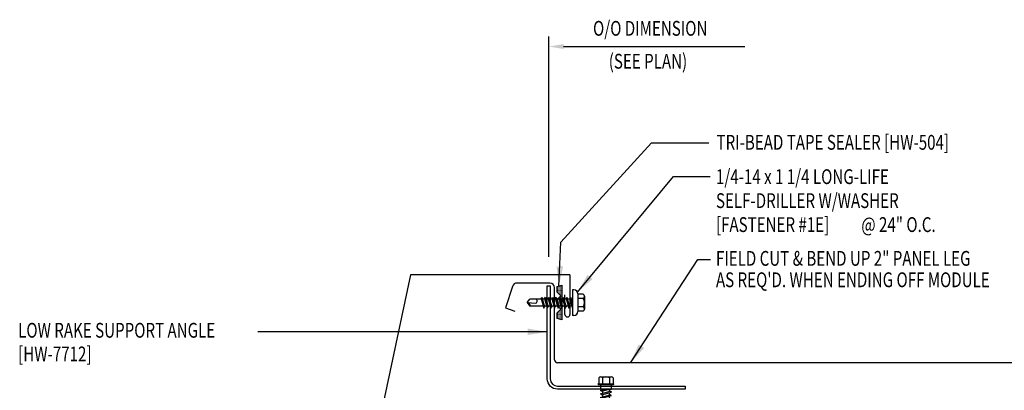
# Model space of a CAD drawing. Units: inches. Extents: x 3.6 to 42.7, y 11.3 to 37.7.
# Drawn here: x 3.8 to 28.8, y 28.3 to 37.7 of the extents above; entities that cross this region are included whole.
import ezdxf

# ---------------------------------------------------------------- set-up
doc = ezdxf.new("R2010")
doc.units = ezdxf.units.IN
doc.header["$MEASUREMENT"] = 0
for name, color, linetype in [('DIM', 2, 'Continuous'), ('FASTENER', 9, 'Continuous'), ('PANEL', 11, 'Continuous'), ('STLA', 10, 'Continuous'), ('TAPE', 8, 'Continuous'), ('TEXT', 2, 'Continuous'), ('TRIM', 6, 'Continuous')]:
    doc.layers.add(name, color=color, linetype=linetype)
doc.styles.add('TEXT1', font='ROMANS.shx', dxfattribs={"width": 0.75, "height": 0.375})
doc.dimstyles.new('DETAIL$7', dxfattribs={"dimscale": 4, "dimtxt": 0.375, "dimasz": 0.125, "dimexe": 0.0625, "dimexo": 0.125, "dimgap": 0.0625, "dimtad": 1, "dimdec": 4, "dimzin": 3, "dimdsep": 46, "dimlunit": 4, "dimtxsty": 'TEXT1', "dimblk": 'ARCHTICK', "dimcen": 0.0625, "dimclrd": 7, "dimclre": 7, "dimclrt": 2, "dimadec": 0, "dimazin": 0, "dimtfac": 0.59375, "dimtdec": 4, "dimtmove": 2, "dimatfit": 3, "dimfxl": 0, "dimfrac": 2, "dimtolj": 1, "dimtzin": 3, "dimarcsym": 0})

# ---------------------------------------------------------------- blocks, each defined once
blk = doc.blocks.new('*X2')
at = {"color": 0}
for p, q in [((-0.434, 0.135), (-0.434, 0.135)), ((-0.434, 0.123), (-0.434, 0.123)), ((-0.422, 0.141), (-0.422, 0.141)), ((-0.422, 0.129), (-0.422, 0.129)), ((-0.422, 0.117), (-0.422, 0.117)), ((-0.422, 0.105), (-0.422, 0.105)), ((-0.422, 0.094), (-0.422, 0.094)), ((-0.422, 0.082), (-0.422, 0.082)), ((-0.41, 0.135), (-0.41, 0.135)), ((-0.41, 0.123), (-0.41, 0.123)), ((-0.41, 0.111), (-0.41, 0.111)), ((-0.41, 0.1), (-0.41, 0.1)), ((-0.41, 0.088), (-0.41, 0.088)), ((-0.41, 0.076), (-0.41, 0.076)), ((-0.41, 0.064), (-0.41, 0.064)), ((-0.41, 0.053), (-0.41, 0.053)), ((-0.41, 0.041), (-0.41, 0.041)), ((-0.398, 0.141), (-0.398, 0.141)), ((-0.398, 0.129), (-0.398, 0.129)), ((-0.398, 0.117), (-0.398, 0.117)), ((-0.398, 0.105), (-0.398, 0.105)), ((-0.398, 0.094), (-0.398, 0.094)), ((-0.398, 0.082), (-0.398, 0.082)), ((-0.398, 0.07), (-0.398, 0.07)), ((-0.398, 0.059), (-0.398, 0.059)), ((-0.398, 0.047), (-0.398, 0.047)), ((-0.398, 0.035), (-0.398, 0.035)), ((-0.398, 0.023), (-0.398, 0.023)), ((-0.387, 0.135), (-0.387, 0.135)), ((-0.387, 0.123), (-0.387, 0.123)), ((-0.387, 0.111), (-0.387, 0.111)), ((-0.387, 0.1), (-0.387, 0.1)), ((-0.387, 0.088), (-0.387, 0.088)), ((-0.387, 0.076), (-0.387, 0.076)), ((-0.387, 0.064), (-0.387, 0.064)), ((-0.387, 0.053), (-0.387, 0.053)), ((-0.387, 0.041), (-0.387, 0.041)), ((-0.387, 0.029), (-0.387, 0.029)), ((-0.375, 0.141), (-0.375, 0.141)), ((-0.375, 0.129), (-0.375, 0.129)), ((-0.375, 0.117), (-0.375, 0.117)), ((-0.375, 0.105), (-0.375, 0.105)), ((-0.375, 0.094), (-0.375, 0.094)), ((-0.375, 0.082), (-0.375, 0.082)), ((-0.375, 0.07), (-0.375, 0.07)), ((-0.375, 0.059), (-0.375, 0.059)), ((-0.375, 0.047), (-0.375, 0.047)), ((-0.375, 0.035), (-0.375, 0.035)), ((-0.375, 0.023), (-0.375, 0.023)), ((-0.363, 0.135), (-0.363, 0.135)), ((-0.363, 0.123), (-0.363, 0.123)), ((-0.363, 0.111), (-0.363, 0.111)), ((-0.363, 0.1), (-0.363, 0.1)), ((-0.363, 0.088), (-0.363, 0.088)), ((-0.363, 0.076), (-0.363, 0.076)), ((-0.363, 0.064), (-0.363, 0.064)), ((-0.363, 0.053), (-0.363, 0.053)), ((-0.363, 0.041), (-0.363, 0.041)), ((-0.363, 0.029), (-0.363, 0.029)), ((-0.352, 0.141), (-0.352, 0.141)), ((-0.352, 0.129), (-0.352, 0.129)), ((-0.352, 0.117), (-0.352, 0.117)), ((-0.352, 0.105), (-0.352, 0.105)), ((-0.352, 0.094), (-0.352, 0.094)), ((-0.352, 0.082), (-0.352, 0.082)), ((-0.352, 0.07), (-0.352, 0.07)), ((-0.352, 0.059), (-0.352, 0.059)), ((-0.352, 0.047), (-0.352, 0.047)), ((-0.352, 0.035), (-0.352, 0.035)), ((-0.352, 0.023), (-0.352, 0.023)), ((-0.34, 0.135), (-0.34, 0.135)), ((-0.34, 0.123), (-0.34, 0.123)), ((-0.34, 0.111), (-0.34, 0.111)), ((-0.34, 0.1), (-0.34, 0.1)), ((-0.34, 0.088), (-0.34, 0.088)), ((-0.34, 0.076), (-0.34, 0.076)), ((-0.34, 0.064), (-0.34, 0.064)), ((-0.34, 0.053), (-0.34, 0.053)), ((-0.34, 0.041), (-0.34, 0.041)), ((-0.34, 0.029), (-0.34, 0.029)), ((-0.328, 0.141), (-0.328, 0.141)), ((-0.328, 0.129), (-0.328, 0.129)), ((-0.328, 0.117), (-0.328, 0.117)), ((-0.328, 0.105), (-0.328, 0.105)), ((-0.328, 0.094), (-0.328, 0.094)), ((-0.328, 0.082), (-0.328, 0.082)), ((-0.328, 0.07), (-0.328, 0.07)), ((-0.328, 0.059), (-0.328, 0.059)), ((-0.328, 0.047), (-0.328, 0.047)), ((-0.328, 0.035), (-0.328, 0.035)), ((-0.328, 0.023), (-0.328, 0.023)), ((-0.316, 0.135), (-0.316, 0.135)), ((-0.316, 0.123), (-0.316, 0.123)), ((-0.316, 0.111), (-0.316, 0.111)), ((-0.316, 0.1), (-0.316, 0.1)), ((-0.316, 0.088), (-0.316, 0.088)), ((-0.316, 0.076), (-0.316, 0.076)), ((-0.316, 0.064), (-0.316, 0.064)), ((-0.316, 0.053), (-0.316, 0.053)), ((-0.316, 0.041), (-0.316, 0.041)), ((-0.316, 0.029), (-0.316, 0.029)), ((-0.305, 0.141), (-0.305, 0.141)), ((-0.305, 0.129), (-0.305, 0.129)), ((-0.305, 0.117), (-0.305, 0.117)), ((-0.305, 0.105), (-0.305, 0.105)), ((-0.305, 0.094), (-0.305, 0.094)), ((-0.305, 0.082), (-0.305, 0.082)), ((-0.305, 0.07), (-0.305, 0.07)), ((-0.305, 0.059), (-0.305, 0.059)), ((-0.305, 0.047), (-0.305, 0.047)), ((-0.305, 0.035), (-0.305, 0.035)), ((-0.305, 0.023), (-0.305, 0.023)), ((-0.293, 0.135), (-0.293, 0.135)), ((-0.293, 0.123), (-0.293, 0.123)), ((-0.293, 0.111), (-0.293, 0.111)), ((-0.293, 0.1), (-0.293, 0.1)), ((-0.293, 0.088), (-0.293, 0.088)), ((-0.293, 0.076), (-0.293, 0.076)), ((-0.293, 0.064), (-0.293, 0.064)), ((-0.293, 0.053), (-0.293, 0.053)), ((-0.293, 0.041), (-0.293, 0.041)), ((-0.293, 0.029), (-0.293, 0.029)), ((-0.281, 0.141), (-0.281, 0.141)), ((-0.281, 0.129), (-0.281, 0.129)), ((-0.281, 0.117), (-0.281, 0.117)), ((-0.281, 0.105), (-0.281, 0.105)), ((-0.281, 0.094), (-0.281, 0.094)), ((-0.281, 0.082), (-0.281, 0.082)), ((-0.281, 0.07), (-0.281, 0.07)), ((-0.281, 0.059), (-0.281, 0.059)), ((-0.281, 0.047), (-0.281, 0.047)), ((-0.281, 0.035), (-0.281, 0.035)), ((-0.281, 0.023), (-0.281, 0.023)), ((-0.27, 0.135), (-0.27, 0.135)), ((-0.27, 0.123), (-0.27, 0.123)), ((-0.27, 0.111), (-0.27, 0.111)), ((-0.27, 0.1), (-0.27, 0.1)), ((-0.27, 0.088), (-0.27, 0.088)), ((-0.27, 0.076), (-0.27, 0.076)), ((-0.27, 0.064), (-0.27, 0.064)), ((-0.27, 0.053), (-0.27, 0.053)), ((-0.27, 0.041), (-0.27, 0.041)), ((-0.27, 0.029), (-0.27, 0.029)), ((-0.258, 0.141), (-0.258, 0.141)), ((-0.258, 0.129), (-0.258, 0.129)), ((-0.258, 0.117), (-0.258, 0.117)), ((-0.258, 0.105), (-0.258, 0.105)), ((-0.258, 0.094), (-0.258, 0.094)), ((-0.258, 0.082), (-0.258, 0.082)), ((-0.258, 0.07), (-0.258, 0.07)), ((-0.258, 0.059), (-0.258, 0.059)), ((-0.258, 0.047), (-0.258, 0.047)), ((-0.258, 0.035), (-0.258, 0.035)), ((-0.258, 0.023), (-0.258, 0.023)), ((-0.246, 0.135), (-0.246, 0.135)), ((-0.246, 0.123), (-0.246, 0.123)), ((-0.246, 0.111), (-0.246, 0.111)), ((-0.246, 0.1), (-0.246, 0.1)), ((-0.246, 0.088), (-0.246, 0.088)), ((-0.246, 0.076), (-0.246, 0.076)), ((-0.246, 0.064), (-0.246, 0.064)), ((-0.246, 0.053), (-0.246, 0.053)), ((-0.246, 0.041), (-0.246, 0.041)), ((-0.234, 0.141), (-0.234, 0.141)), ((-0.234, 0.129), (-0.234, 0.129)), ((-0.234, 0.117), (-0.234, 0.117)), ((-0.234, 0.105), (-0.234, 0.105)), ((-0.234, 0.094), (-0.234, 0.094)), ((-0.234, 0.082), (-0.234, 0.082)), ((-0.234, 0.07), (-0.234, 0.07)), ((-0.234, 0.059), (-0.234, 0.059)), ((-0.234, 0.047), (-0.234, 0.047)), ((-0.223, 0.135), (-0.223, 0.135)), ((-0.223, 0.123), (-0.223, 0.123)), ((-0.223, 0.111), (-0.223, 0.111)), ((-0.223, 0.1), (-0.223, 0.1)), ((-0.223, 0.088), (-0.223, 0.088)), ((-0.223, 0.076), (-0.223, 0.076)), ((-0.223, 0.064), (-0.223, 0.064)), ((-0.211, 0.141), (-0.211, 0.141)), ((-0.211, 0.129), (-0.211, 0.129)), ((-0.211, 0.117), (-0.211, 0.117)), ((-0.211, 0.105), (-0.211, 0.105)), ((-0.211, 0.094), (-0.211, 0.094)), ((-0.211, 0.082), (-0.211, 0.082)), ((-0.211, 0.07), (-0.211, 0.07)), ((-0.199, 0.135), (-0.199, 0.135)), ((-0.199, 0.123), (-0.199, 0.123)), ((-0.199, 0.111), (-0.199, 0.111)), ((-0.199, 0.1), (-0.199, 0.1)), ((-0.199, 0.088), (-0.199, 0.088)), ((-0.188, 0.141), (-0.188, 0.141)), ((-0.188, 0.129), (-0.188, 0.129)), ((-0.188, 0.117), (-0.188, 0.117)), ((-0.188, 0.105), (-0.188, 0.105)), ((-0.188, 0.094), (-0.188, 0.094)), ((-0.176, 0.135), (-0.176, 0.135)), ((-0.176, 0.123), (-0.176, 0.123)), ((-0.176, 0.111), (-0.176, 0.111)), ((-0.164, 0.141), (-0.164, 0.141)), ((-0.164, 0.129), (-0.164, 0.129)), ((-0.164, 0.117), (-0.164, 0.117)), ((-0.164, 0.105), (-0.164, 0.105)), ((-0.152, 0.135), (-0.152, 0.135)), ((-0.152, 0.123), (-0.152, 0.123)), ((-0.152, 0.111), (-0.152, 0.111)), ((-0.152, 0.1), (-0.152, 0.1)), ((-0.141, 0.141), (-0.141, 0.141)), ((-0.141, 0.129), (-0.141, 0.129)), ((-0.141, 0.117), (-0.141, 0.117)), ((-0.141, 0.105), (-0.141, 0.105)), ((-0.141, 0.094), (-0.141, 0.094)), ((-0.141, 0.082), (-0.141, 0.082)), ((-0.129, 0.135), (-0.129, 0.135)), ((-0.129, 0.123), (-0.129, 0.123)), ((-0.129, 0.111), (-0.129, 0.111)), ((-0.129, 0.1), (-0.129, 0.1)), ((-0.129, 0.088), (-0.129, 0.088)), ((-0.129, 0.076), (-0.129, 0.076)), ((-0.117, 0.141), (-0.117, 0.141)), ((-0.117, 0.129), (-0.117, 0.129)), ((-0.117, 0.117), (-0.117, 0.117)), ((-0.117, 0.105), (-0.117, 0.105)), ((-0.117, 0.094), (-0.117, 0.094)), ((-0.117, 0.082), (-0.117, 0.082)), ((-0.117, 0.07), (-0.117, 0.07)), ((-0.117, 0.059), (-0.117, 0.059)), ((-0.105, 0.135), (-0.105, 0.135)), ((-0.105, 0.123), (-0.105, 0.123)), ((-0.105, 0.111), (-0.105, 0.111)), ((-0.105, 0.1), (-0.105, 0.1)), ((-0.105, 0.088), (-0.105, 0.088)), ((-0.105, 0.076), (-0.105, 0.076)), ((-0.105, 0.064), (-0.105, 0.064)), ((-0.105, 0.053), (-0.105, 0.053)), ((-0.094, 0.141), (-0.094, 0.141)), ((-0.094, 0.129), (-0.094, 0.129)), ((-0.094, 0.117), (-0.094, 0.117)), ((-0.094, 0.105), (-0.094, 0.105)), ((-0.094, 0.094), (-0.094, 0.094)), ((-0.094, 0.082), (-0.094, 0.082)), ((-0.094, 0.07), (-0.094, 0.07)), ((-0.094, 0.059), (-0.094, 0.059)), ((-0.094, 0.047), (-0.094, 0.047)), ((-0.094, 0.035), (-0.094, 0.035)), ((-0.082, 0.135), (-0.082, 0.135)), ((-0.082, 0.123), (-0.082, 0.123)), ((-0.082, 0.111), (-0.082, 0.111)), ((-0.082, 0.1), (-0.082, 0.1)), ((-0.082, 0.088), (-0.082, 0.088)), ((-0.082, 0.076), (-0.082, 0.076)), ((-0.082, 0.064), (-0.082, 0.064)), ((-0.082, 0.053), (-0.082, 0.053)), ((-0.082, 0.041), (-0.082, 0.041)), ((-0.082, 0.029), (-0.082, 0.029)), ((-0.07, 0.141), (-0.07, 0.141)), ((-0.07, 0.129), (-0.07, 0.129)), ((-0.07, 0.117), (-0.07, 0.117)), ((-0.07, 0.105), (-0.07, 0.105)), ((-0.07, 0.094), (-0.07, 0.094)), ((-0.07, 0.082), (-0.07, 0.082)), ((-0.07, 0.07), (-0.07, 0.07)), ((-0.07, 0.059), (-0.07, 0.059)), ((-0.07, 0.047), (-0.07, 0.047)), ((-0.07, 0.035), (-0.07, 0.035)), ((-0.07, 0.023), (-0.07, 0.023)), ((-0.059, 0.135), (-0.059, 0.135)), ((-0.059, 0.123), (-0.059, 0.123)), ((-0.059, 0.111), (-0.059, 0.111)), ((-0.059, 0.1), (-0.059, 0.1)), ((-0.059, 0.088), (-0.059, 0.088)), ((-0.059, 0.076), (-0.059, 0.076)), ((-0.059, 0.064), (-0.059, 0.064)), ((-0.059, 0.053), (-0.059, 0.053)), ((-0.059, 0.041), (-0.059, 0.041)), ((-0.059, 0.029), (-0.059, 0.029)), ((-0.047, 0.141), (-0.047, 0.141)), ((-0.047, 0.129), (-0.047, 0.129)), ((-0.047, 0.117), (-0.047, 0.117)), ((-0.047, 0.105), (-0.047, 0.105)), ((-0.047, 0.094), (-0.047, 0.094)), ((-0.047, 0.082), (-0.047, 0.082)), ((-0.047, 0.07), (-0.047, 0.07)), ((-0.047, 0.059), (-0.047, 0.059)), ((-0.047, 0.047), (-0.047, 0.047)), ((-0.047, 0.035), (-0.047, 0.035)), ((-0.047, 0.023), (-0.047, 0.023)), ((-0.035, 0.135), (-0.035, 0.135)), ((-0.035, 0.123), (-0.035, 0.123)), ((-0.035, 0.111), (-0.035, 0.111)), ((-0.035, 0.1), (-0.035, 0.1)), ((-0.035, 0.088), (-0.035, 0.088)), ((-0.035, 0.076), (-0.035, 0.076)), ((-0.035, 0.064), (-0.035, 0.064)), ((-0.035, 0.053), (-0.035, 0.053)), ((-0.035, 0.041), (-0.035, 0.041)), ((-0.035, 0.029), (-0.035, 0.029)), ((-0.023, 0.141), (-0.023, 0.141)), ((-0.023, 0.129), (-0.023, 0.129)), ((-0.023, 0.117), (-0.023, 0.117)), ((-0.023, 0.105), (-0.023, 0.105)), ((-0.023, 0.094), (-0.023, 0.094)), ((-0.023, 0.082), (-0.023, 0.082)), ((-0.023, 0.07), (-0.023, 0.07)), ((-0.023, 0.059), (-0.023, 0.059)), ((-0.023, 0.047), (-0.023, 0.047)), ((-0.023, 0.035), (-0.023, 0.035)), ((-0.023, 0.023), (-0.023, 0.023)), ((-0.012, 0.135), (-0.012, 0.135)), ((-0.012, 0.123), (-0.012, 0.123)), ((-0.012, 0.111), (-0.012, 0.111)), ((-0.012, 0.1), (-0.012, 0.1)), ((-0.012, 0.088), (-0.012, 0.088)), ((-0.012, 0.076), (-0.012, 0.076)), ((-0.012, 0.064), (-0.012, 0.064)), ((-0.012, 0.053), (-0.012, 0.053)), ((-0.012, 0.041), (-0.012, 0.041)), ((-0.012, 0.029), (-0.012, 0.029)), ((0, 0.141), (0, 0.141)), ((0, 0.129), (0, 0.129)), ((0, 0.117), (0, 0.117)), ((0, 0.105), (0, 0.105)), ((0, 0.094), (0, 0.094)), ((0, 0.082), (0, 0.082)), ((0, 0.07), (0, 0.07)), ((0, 0.059), (0, 0.059)), ((0, 0.047), (0, 0.047)), ((0, 0.035), (0, 0.035)), ((0, 0.023), (0, 0.023)), ((0.012, 0.135), (0.012, 0.135)), ((0.012, 0.123), (0.012, 0.123)), ((0.012, 0.111), (0.012, 0.111)), ((0.012, 0.1), (0.012, 0.1)), ((0.012, 0.088), (0.012, 0.088)), ((0.012, 0.076), (0.012, 0.076)), ((0.012, 0.064), (0.012, 0.064)), ((0.012, 0.053), (0.012, 0.053)), ((0.012, 0.041), (0.012, 0.041)), ((0.012, 0.029), (0.012, 0.029)), ((0.023, 0.141), (0.023, 0.141)), ((0.023, 0.129), (0.023, 0.129)), ((0.023, 0.117), (0.023, 0.117)), ((0.023, 0.105), (0.023, 0.105)), ((0.023, 0.094), (0.023, 0.094)), ((0.023, 0.082), (0.023, 0.082)), ((0.023, 0.07), (0.023, 0.07)), ((0.023, 0.059), (0.023, 0.059)), ((0.023, 0.047), (0.023, 0.047)), ((0.023, 0.035), (0.023, 0.035)), ((0.023, 0.023), (0.023, 0.023)), ((0.035, 0.135), (0.035, 0.135)), ((0.035, 0.123), (0.035, 0.123)), ((0.035, 0.111), (0.035, 0.111)), ((0.035, 0.1), (0.035, 0.1)), ((0.035, 0.088), (0.035, 0.088)), ((0.035, 0.076), (0.035, 0.076)), ((0.035, 0.064), (0.035, 0.064)), ((0.035, 0.053), (0.035, 0.053)), ((0.035, 0.041), (0.035, 0.041)), ((0.035, 0.029), (0.035, 0.029)), ((0.047, 0.141), (0.047, 0.141)), ((0.047, 0.129), (0.047, 0.129)), ((0.047, 0.117), (0.047, 0.117)), ((0.047, 0.105), (0.047, 0.105)), ((0.047, 0.094), (0.047, 0.094)), ((0.047, 0.082), (0.047, 0.082)), ((0.047, 0.07), (0.047, 0.07)), ((0.047, 0.059), (0.047, 0.059)), ((0.047, 0.047), (0.047, 0.047)), ((0.047, 0.035), (0.047, 0.035)), ((0.047, 0.023), (0.047, 0.023)), ((0.059, 0.135), (0.059, 0.135)), ((0.059, 0.123), (0.059, 0.123)), ((0.059, 0.111), (0.059, 0.111)), ((0.059, 0.1), (0.059, 0.1)), ((0.059, 0.088), (0.059, 0.088)), ((0.059, 0.076), (0.059, 0.076)), ((0.059, 0.064), (0.059, 0.064)), ((0.059, 0.053), (0.059, 0.053)), ((0.059, 0.041), (0.059, 0.041)), ((0.059, 0.029), (0.059, 0.029)), ((0.07, 0.141), (0.07, 0.141)), ((0.07, 0.129), (0.07, 0.129)), ((0.07, 0.117), (0.07, 0.117)), ((0.07, 0.105), (0.07, 0.105)), ((0.07, 0.094), (0.07, 0.094)), ((0.07, 0.082), (0.07, 0.082)), ((0.07, 0.07), (0.07, 0.07)), ((0.07, 0.059), (0.07, 0.059)), ((0.07, 0.047), (0.07, 0.047)), ((0.07, 0.035), (0.07, 0.035)), ((0.07, 0.023), (0.07, 0.023)), ((0.082, 0.135), (0.082, 0.135)), ((0.082, 0.123), (0.082, 0.123)), ((0.082, 0.111), (0.082, 0.111)), ((0.082, 0.1), (0.082, 0.1)), ((0.082, 0.088), (0.082, 0.088)), ((0.082, 0.076), (0.082, 0.076)), ((0.082, 0.064), (0.082, 0.064)), ((0.082, 0.053), (0.082, 0.053)), ((0.082, 0.041), (0.082, 0.041)), ((0.082, 0.029), (0.082, 0.029)), ((0.094, 0.141), (0.094, 0.141)), ((0.094, 0.129), (0.094, 0.129)), ((0.094, 0.117), (0.094, 0.117)), ((0.094, 0.105), (0.094, 0.105)), ((0.094, 0.094), (0.094, 0.094)), ((0.094, 0.082), (0.094, 0.082)), ((0.094, 0.07), (0.094, 0.07)), ((0.094, 0.059), (0.094, 0.059)), ((0.094, 0.047), (0.094, 0.047)), ((0.094, 0.035), (0.094, 0.035)), ((0.105, 0.135), (0.105, 0.135)), ((0.105, 0.123), (0.105, 0.123)), ((0.105, 0.111), (0.105, 0.111)), ((0.105, 0.1), (0.105, 0.1)), ((0.105, 0.088), (0.105, 0.088)), ((0.105, 0.076), (0.105, 0.076)), ((0.105, 0.064), (0.105, 0.064)), ((0.105, 0.053), (0.105, 0.053)), ((0.117, 0.141), (0.117, 0.141)), ((0.117, 0.129), (0.117, 0.129)), ((0.117, 0.117), (0.117, 0.117)), ((0.117, 0.105), (0.117, 0.105)), ((0.117, 0.094), (0.117, 0.094)), ((0.117, 0.082), (0.117, 0.082)), ((0.117, 0.07), (0.117, 0.07)), ((0.117, 0.059), (0.117, 0.059)), ((0.129, 0.135), (0.129, 0.135)), ((0.129, 0.123), (0.129, 0.123)), ((0.129, 0.111), (0.129, 0.111)), ((0.129, 0.1), (0.129, 0.1)), ((0.129, 0.088), (0.129, 0.088)), ((0.129, 0.076), (0.129, 0.076)), ((0.141, 0.141), (0.141, 0.141)), ((0.141, 0.129), (0.141, 0.129)), ((0.141, 0.117), (0.141, 0.117)), ((0.141, 0.105), (0.141, 0.105)), ((0.141, 0.094), (0.141, 0.094)), ((0.141, 0.082), (0.141, 0.082)), ((0.152, 0.135), (0.152, 0.135)), ((0.152, 0.123), (0.152, 0.123)), ((0.152, 0.111), (0.152, 0.111)), ((0.152, 0.1), (0.152, 0.1)), ((0.164, 0.141), (0.164, 0.141)), ((0.164, 0.129), (0.164, 0.129)), ((0.164, 0.117), (0.164, 0.117)), ((0.164, 0.105), (0.164, 0.105)), ((0.176, 0.135), (0.176, 0.135)), ((0.176, 0.123), (0.176, 0.123)), ((0.176, 0.111), (0.176, 0.111)), ((0.188, 0.141), (0.188, 0.141)), ((0.188, 0.129), (0.188, 0.129)), ((0.188, 0.117), (0.188, 0.117)), ((0.188, 0.105), (0.188, 0.105)), ((0.188, 0.094), (0.188, 0.094)), ((0.199, 0.135), (0.199, 0.135)), ((0.199, 0.123), (0.199, 0.123)), ((0.199, 0.111), (0.199, 0.111)), ((0.199, 0.1), (0.199, 0.1)), ((0.199, 0.088), (0.199, 0.088)), ((0.211, 0.141), (0.211, 0.141)), ((0.211, 0.129), (0.211, 0.129)), ((0.211, 0.117), (0.211, 0.117)), ((0.211, 0.105), (0.211, 0.105)), ((0.211, 0.094), (0.211, 0.094)), ((0.211, 0.082), (0.211, 0.082)), ((0.211, 0.07), (0.211, 0.07)), ((0.223, 0.135), (0.223, 0.135)), ((0.223, 0.123), (0.223, 0.123)), ((0.223, 0.111), (0.223, 0.111)), ((0.223, 0.1), (0.223, 0.1)), ((0.223, 0.088), (0.223, 0.088)), ((0.223, 0.076), (0.223, 0.076)), ((0.223, 0.064), (0.223, 0.064)), ((0.234, 0.141), (0.234, 0.141)), ((0.234, 0.129), (0.234, 0.129)), ((0.234, 0.117), (0.234, 0.117)), ((0.234, 0.105), (0.234, 0.105)), ((0.234, 0.094), (0.234, 0.094)), ((0.234, 0.082), (0.234, 0.082)), ((0.234, 0.07), (0.234, 0.07)), ((0.234, 0.059), (0.234, 0.059)), ((0.234, 0.047), (0.234, 0.047)), ((0.246, 0.135), (0.246, 0.135)), ((0.246, 0.123), (0.246, 0.123)), ((0.246, 0.111), (0.246, 0.111)), ((0.246, 0.1), (0.246, 0.1)), ((0.246, 0.088), (0.246, 0.088)), ((0.246, 0.076), (0.246, 0.076)), ((0.246, 0.064), (0.246, 0.064)), ((0.246, 0.053), (0.246, 0.053)), ((0.246, 0.041), (0.246, 0.041)), ((0.258, 0.141), (0.258, 0.141)), ((0.258, 0.129), (0.258, 0.129)), ((0.258, 0.117), (0.258, 0.117)), ((0.258, 0.105), (0.258, 0.105)), ((0.258, 0.094), (0.258, 0.094)), ((0.258, 0.082), (0.258, 0.082)), ((0.258, 0.07), (0.258, 0.07)), ((0.258, 0.059), (0.258, 0.059)), ((0.258, 0.047), (0.258, 0.047)), ((0.258, 0.035), (0.258, 0.035)), ((0.258, 0.023), (0.258, 0.023)), ((0.27, 0.135), (0.27, 0.135)), ((0.27, 0.123), (0.27, 0.123)), ((0.27, 0.111), (0.27, 0.111)), ((0.27, 0.1), (0.27, 0.1)), ((0.27, 0.088), (0.27, 0.088)), ((0.27, 0.076), (0.27, 0.076)), ((0.27, 0.064), (0.27, 0.064)), ((0.27, 0.053), (0.27, 0.053)), ((0.27, 0.041), (0.27, 0.041)), ((0.27, 0.029), (0.27, 0.029)), ((0.281, 0.141), (0.281, 0.141)), ((0.281, 0.129), (0.281, 0.129)), ((0.281, 0.117), (0.281, 0.117)), ((0.281, 0.105), (0.281, 0.105)), ((0.281, 0.094), (0.281, 0.094)), ((0.281, 0.082), (0.281, 0.082)), ((0.281, 0.07), (0.281, 0.07)), ((0.281, 0.059), (0.281, 0.059)), ((0.281, 0.047), (0.281, 0.047)), ((0.281, 0.035), (0.281, 0.035)), ((0.281, 0.023), (0.281, 0.023)), ((0.293, 0.135), (0.293, 0.135)), ((0.293, 0.123), (0.293, 0.123)), ((0.293, 0.111), (0.293, 0.111)), ((0.293, 0.1), (0.293, 0.1)), ((0.293, 0.088), (0.293, 0.088)), ((0.293, 0.076), (0.293, 0.076)), ((0.293, 0.064), (0.293, 0.064)), ((0.293, 0.053), (0.293, 0.053)), ((0.293, 0.041), (0.293, 0.041)), ((0.293, 0.029), (0.293, 0.029)), ((0.305, 0.141), (0.305, 0.141)), ((0.305, 0.129), (0.305, 0.129)), ((0.305, 0.117), (0.305, 0.117)), ((0.305, 0.105), (0.305, 0.105)), ((0.305, 0.094), (0.305, 0.094)), ((0.305, 0.082), (0.305, 0.082)), ((0.305, 0.07), (0.305, 0.07)), ((0.305, 0.059), (0.305, 0.059)), ((0.305, 0.047), (0.305, 0.047)), ((0.305, 0.035), (0.305, 0.035)), ((0.305, 0.023), (0.305, 0.023)), ((0.316, 0.135), (0.316, 0.135)), ((0.316, 0.123), (0.316, 0.123)), ((0.316, 0.111), (0.316, 0.111)), ((0.316, 0.1), (0.316, 0.1)), ((0.316, 0.088), (0.316, 0.088)), ((0.316, 0.076), (0.316, 0.076)), ((0.316, 0.064), (0.316, 0.064)), ((0.316, 0.053), (0.316, 0.053)), ((0.316, 0.041), (0.316, 0.041)), ((0.316, 0.029), (0.316, 0.029)), ((0.328, 0.141), (0.328, 0.141)), ((0.328, 0.129), (0.328, 0.129)), ((0.328, 0.117), (0.328, 0.117)), ((0.328, 0.105), (0.328, 0.105)), ((0.328, 0.094), (0.328, 0.094)), ((0.328, 0.082), (0.328, 0.082)), ((0.328, 0.07), (0.328, 0.07)), ((0.328, 0.059), (0.328, 0.059)), ((0.328, 0.047), (0.328, 0.047)), ((0.328, 0.035), (0.328, 0.035)), ((0.328, 0.023), (0.328, 0.023)), ((0.34, 0.135), (0.34, 0.135)), ((0.34, 0.123), (0.34, 0.123)), ((0.34, 0.111), (0.34, 0.111)), ((0.34, 0.1), (0.34, 0.1)), ((0.34, 0.088), (0.34, 0.088)), ((0.34, 0.076), (0.34, 0.076)), ((0.34, 0.064), (0.34, 0.064)), ((0.34, 0.053), (0.34, 0.053)), ((0.34, 0.041), (0.34, 0.041)), ((0.34, 0.029), (0.34, 0.029)), ((0.352, 0.141), (0.352, 0.141)), ((0.352, 0.129), (0.352, 0.129)), ((0.352, 0.117), (0.352, 0.117)), ((0.352, 0.105), (0.352, 0.105)), ((0.352, 0.094), (0.352, 0.094)), ((0.352, 0.082), (0.352, 0.082)), ((0.352, 0.07), (0.352, 0.07)), ((0.352, 0.059), (0.352, 0.059)), ((0.352, 0.047), (0.352, 0.047)), ((0.352, 0.035), (0.352, 0.035)), ((0.352, 0.023), (0.352, 0.023)), ((0.363, 0.135), (0.363, 0.135)), ((0.363, 0.123), (0.363, 0.123)), ((0.363, 0.111), (0.363, 0.111)), ((0.363, 0.1), (0.363, 0.1)), ((0.363, 0.088), (0.363, 0.088)), ((0.363, 0.076), (0.363, 0.076)), ((0.363, 0.064), (0.363, 0.064)), ((0.363, 0.053), (0.363, 0.053)), ((0.363, 0.041), (0.363, 0.041)), ((0.363, 0.029), (0.363, 0.029)), ((0.375, 0.141), (0.375, 0.141)), ((0.375, 0.129), (0.375, 0.129)), ((0.375, 0.117), (0.375, 0.117)), ((0.375, 0.105), (0.375, 0.105)), ((0.375, 0.094), (0.375, 0.094)), ((0.375, 0.082), (0.375, 0.082)), ((0.375, 0.07), (0.375, 0.07)), ((0.375, 0.059), (0.375, 0.059)), ((0.375, 0.047), (0.375, 0.047)), ((0.375, 0.035), (0.375, 0.035)), ((0.375, 0.023), (0.375, 0.023)), ((0.387, 0.135), (0.387, 0.135)), ((0.387, 0.123), (0.387, 0.123)), ((0.387, 0.111), (0.387, 0.111)), ((0.387, 0.1), (0.387, 0.1)), ((0.387, 0.088), (0.387, 0.088)), ((0.387, 0.076), (0.387, 0.076)), ((0.387, 0.064), (0.387, 0.064)), ((0.387, 0.053), (0.387, 0.053)), ((0.387, 0.041), (0.387, 0.041)), ((0.387, 0.029), (0.387, 0.029)), ((0.398, 0.141), (0.398, 0.141)), ((0.398, 0.129), (0.398, 0.129)), ((0.398, 0.117), (0.398, 0.117)), ((0.398, 0.105), (0.398, 0.105)), ((0.398, 0.094), (0.398, 0.094)), ((0.398, 0.082), (0.398, 0.082)), ((0.398, 0.07), (0.398, 0.07)), ((0.398, 0.059), (0.398, 0.059)), ((0.398, 0.047), (0.398, 0.047)), ((0.398, 0.035), (0.398, 0.035)), ((0.398, 0.023), (0.398, 0.023)), ((0.41, 0.135), (0.41, 0.135)), ((0.41, 0.123), (0.41, 0.123)), ((0.41, 0.111), (0.41, 0.111)), ((0.41, 0.1), (0.41, 0.1)), ((0.41, 0.088), (0.41, 0.088)), ((0.41, 0.076), (0.41, 0.076)), ((0.41, 0.064), (0.41, 0.064)), ((0.41, 0.053), (0.41, 0.053)), ((0.41, 0.041), (0.41, 0.041)), ((0.422, 0.141), (0.422, 0.141)), ((0.422, 0.129), (0.422, 0.129)), ((0.422, 0.117), (0.422, 0.117)), ((0.422, 0.105), (0.422, 0.105)), ((0.422, 0.094), (0.422, 0.094)), ((0.422, 0.082), (0.422, 0.082)), ((0.434, 0.135), (0.434, 0.135)), ((0.434, 0.123), (0.434, 0.123))]:
    blk.add_line(p, q, dxfattribs=at)
blk = doc.blocks.new('MB_DBTAP')
at = {"layer": 'TAPE', "color": 9}
blk.add_lwpolyline([(-0.403, 0.018), (-0.442, 0.141), (0.442, 0.141), (0.403, 0.018), (0.26, 0.018), (0.17, 0.109), (0.079, 0.018), (0, 0.018), (-0.079, 0.018), (-0.17, 0.109), (-0.26, 0.018)], close=True, dxfattribs=at)
at = {"layer": 'TAPE', "color": 251}
blk.add_blockref('*X2', (0, 0), dxfattribs=at)
blk = doc.blocks.new('MB_DW3')
at = {"layer": 'FASTENER'}
for p, q in [((-0.215, 0.305), (-0.215, 0.171)), ((-0.161, 0.337), (0.161, 0.337)), ((-0.107, 0.305), (-0.107, 0.171)), ((0.107, 0.305), (0.107, 0.171)), ((0.215, 0.305), (0.215, 0.171)), ((-0.324, 0.071), (-0.324, 0.037)), ((-0.324, 0.037), (0.324, 0.037)), ((-0.224, 0.171), (0.215, 0.171)), ((-0.139, -0.016), (0.046, 0.037)), ((-0.104, -0.036), (0.139, 0.033)), ((-0.086, 0.037), (0.086, 0.037)), ((-0.086, 0.037), (-0.086, -0.001)), ((0.086, 0.037), (0.133, 0.037)), ((0.086, 0.018), (0.086, -0.042)), ((0.139, 0.033), (0.133, 0.037)), ((0.324, 0.071), (0.324, 0.037)), ((-0.104, -0.036), (-0.139, -0.016)), ((-0.139, -0.107), (0.104, -0.038)), ((-0.104, -0.127), (-0.139, -0.107)), ((-0.139, -0.198), (0.104, -0.128)), ((-0.104, -0.218), (-0.139, -0.198)), ((-0.139, -0.289), (0.104, -0.219)), ((-0.104, -0.127), (0.139, -0.058)), ((-0.104, -0.218), (0.139, -0.149)), ((-0.104, -0.309), (0.139, -0.239)), ((-0.086, -0.031), (-0.086, -0.092)), ((-0.086, -0.122), (-0.086, -0.183)), ((-0.086, -0.213), (-0.086, -0.274)), ((0.086, -0.073), (0.086, -0.133)), ((0.086, -0.164), (0.086, -0.224)), ((0.139, -0.058), (0.104, -0.038)), ((0.139, -0.149), (0.104, -0.128)), ((0.139, -0.239), (0.104, -0.219)), ((-0.104, -0.309), (-0.139, -0.289)), ((-0.139, -0.38), (0.104, -0.31)), ((-0.104, -0.4), (-0.139, -0.38)), ((-0.139, -0.47), (0.104, -0.401)), ((-0.104, -0.491), (-0.139, -0.47)), ((-0.139, -0.561), (0.104, -0.492)), ((-0.104, -0.4), (0.139, -0.33)), ((-0.104, -0.491), (0.139, -0.421)), ((-0.086, -0.304), (-0.086, -0.364)), ((-0.086, -0.395), (-0.086, -0.455)), ((-0.086, -0.486), (-0.086, -0.546)), ((0.086, -0.255), (0.086, -0.315)), ((0.086, -0.345), (0.086, -0.406)), ((0.086, -0.436), (0.086, -0.497)), ((0.139, -0.33), (0.104, -0.31)), ((0.139, -0.421), (0.104, -0.401)), ((0.139, -0.512), (0.104, -0.492)), ((-0.104, -0.581), (-0.139, -0.561)), ((-0.139, -0.652), (0.104, -0.583)), ((-0.104, -0.672), (-0.139, -0.652)), ((-0.139, -0.743), (0.104, -0.674)), ((-0.104, -0.763), (-0.139, -0.743)), ((-0.104, -0.581), (0.139, -0.512)), ((-0.104, -0.672), (0.139, -0.603)), ((-0.104, -0.763), (0.139, -0.694)), ((-0.086, -0.577), (-0.086, -0.637)), ((-0.086, -0.667), (-0.086, -0.728)), ((0.086, -0.527), (0.086, -0.588)), ((0.086, -0.618), (0.086, -0.679)), ((0.086, -0.709), (0.086, -1.05)), ((0.139, -0.603), (0.104, -0.583)), ((0.139, -0.694), (0.104, -0.674)), ((-0.086, -0.758), (-0.086, -1.05)), ((-0.002, -1.095), (0.014, -0.909)), ((0, -1.111), (-0.086, -1.05)), ((0, -1.111), (0.086, -1.05))]:
    blk.add_line(p, q, dxfattribs=at)
for centre, radius, start, end in [((-0.161, 0.274), 0.0628, 29.8754, 150.1246), ((0, 0.141), 0.196, 56.9974, 123.0026), ((0.161, 0.274), 0.0628, 29.8754, 150.1246), ((-0.224, 0.071), 0.1, 90, 180), ((0.224, 0.071), 0.1, 0, 90), ((-0.046, -0.921), 0.0615, 11.1445, 130.906), ((0.054, -1.097), 0.0563, 55.4585, 194.8454)]:
    blk.add_arc(centre, radius, start, end, dxfattribs=at)
blk = doc.blocks.new('sd22')
at = {"layer": 'FASTENER'}
for p, q in [((-0.193, 0.055), (0.193, 0.055)), ((-0.193, 0.037), (0.193, 0.037)), ((-0.181, 0.204), (-0.181, 0.055)), ((-0.181, 0.055), (0.181, 0.055)), ((-0.139, 0.037), (-0.139, -0.082)), ((-0.135, 0.23), (0.135, 0.23)), ((-0.089, 0.204), (-0.089, 0.055)), ((0.089, 0.204), (0.089, 0.055)), ((0.139, -0.082), (0.139, 0.037)), ((0.181, 0.204), (0.181, 0.055)), ((-0.139, -0.114), (-0.025, -0.082)), ((-0.139, -0.082), (0.139, -0.082)), ((-0.104, -0.134), (-0.139, -0.114)), ((-0.139, -0.205), (0.104, -0.136)), ((-0.104, -0.225), (-0.139, -0.205)), ((-0.139, -0.296), (0.104, -0.227)), ((-0.104, -0.134), (0.081, -0.082)), ((-0.104, -0.225), (0.139, -0.156)), ((-0.104, -0.316), (0.139, -0.247)), ((-0.086, -0.082), (-0.086, -0.099)), ((-0.086, -0.129), (-0.086, -0.19)), ((-0.086, -0.22), (-0.086, -0.281)), ((0.086, -0.082), (0.086, -0.141)), ((0.086, -0.171), (0.086, -0.232)), ((0.139, -0.156), (0.104, -0.136)), ((0.139, -0.247), (0.104, -0.227)), ((-0.104, -0.316), (-0.139, -0.296)), ((-0.139, -0.387), (0.104, -0.318)), ((-0.104, -0.407), (-0.139, -0.387)), ((-0.139, -0.478), (0.104, -0.408)), ((-0.104, -0.498), (-0.139, -0.478)), ((-0.139, -0.569), (0.104, -0.499)), ((-0.104, -0.407), (0.139, -0.338)), ((-0.104, -0.498), (0.139, -0.429)), ((-0.086, -0.311), (-0.086, -0.372)), ((-0.086, -0.402), (-0.086, -0.463)), ((-0.086, -0.493), (-0.086, -0.554)), ((0.086, -0.262), (0.086, -0.322)), ((0.086, -0.353), (0.086, -0.413)), ((0.086, -0.444), (0.086, -0.504)), ((0.139, -0.338), (0.104, -0.318)), ((0.139, -0.429), (0.104, -0.408)), ((0.139, -0.519), (0.104, -0.499)), ((-0.104, -0.589), (-0.139, -0.569)), ((-0.139, -0.66), (0.104, -0.59)), ((-0.104, -0.68), (-0.139, -0.66)), ((-0.139, -0.75), (0.104, -0.681)), ((-0.104, -0.589), (0.139, -0.519)), ((-0.104, -0.68), (0.139, -0.61)), ((-0.104, -0.771), (0.139, -0.701)), ((-0.086, -0.584), (-0.086, -0.644)), ((-0.086, -0.675), (-0.086, -0.735)), ((0.086, -0.535), (0.086, -0.595)), ((0.086, -0.625), (0.086, -0.686)), ((0.086, -0.716), (0.086, -0.777)), ((0.139, -0.61), (0.104, -0.59)), ((0.139, -0.701), (0.104, -0.681)), ((-0.104, -0.771), (-0.139, -0.75)), ((-0.139, -0.841), (0.104, -0.772)), ((-0.104, -0.861), (-0.139, -0.841)), ((-0.139, -0.932), (0.104, -0.863)), ((-0.104, -0.952), (-0.139, -0.932)), ((-0.104, -0.861), (0.139, -0.792)), ((-0.104, -0.952), (0.139, -0.883)), ((-0.086, -0.766), (-0.086, -0.826)), ((-0.086, -0.857), (-0.086, -0.917)), ((-0.086, -0.947), (-0.086, -1.239)), ((0.086, -0.807), (0.086, -0.868)), ((0.086, -0.898), (0.086, -1.239)), ((0.139, -0.792), (0.104, -0.772)), ((0.139, -0.883), (0.104, -0.863)), ((0, -1.3), (-0.086, -1.239)), ((-0.002, -1.285), (0.014, -1.098)), ((0, -1.3), (0.086, -1.239))]:
    blk.add_line(p, q, dxfattribs=at)
for centre, radius, start, end in [((-0.193, 0.046), 0.00894, 90, 270), ((-0.135, 0.178), 0.0527, 29.8754, 150.1246), ((0, 0.066), 0.164, 56.9974, 123.0026), ((0.135, 0.178), 0.0527, 29.8754, 150.1246), ((0.193, 0.046), 0.00894, 270, 90), ((-0.046, -1.11), 0.0615, 11.1445, 130.906), ((0.054, -1.286), 0.0563, 55.4585, 194.8454)]:
    blk.add_arc(centre, radius, start, end, dxfattribs=at)
blk = doc.blocks.new('FD-F1e')
at = {"layer": 'TEXT', "style": 'TEXT1', "width": 0.75}
for s, p in [('1/4-14 x 1 1/4 LONG-LIFE', (0.0047, -0.0408)), ('SELF-DRILLER W/WASHER', (0.0047, -0.1926)), ('[FASTENER #1E]', (0.0047, -0.3444))]:
    blk.add_text(s, height=0.09375, dxfattribs=at).set_placement(p)
blk.add_attdef('(QUANTITY)', (0.9263, -0.3444), '', height=0.0938, dxfattribs=at)
at = {"layer": 'TEXT', "style": 'TEXT1', "flags": 1}
for tag, p in [('Color', (0.0245, -0.5337)), ('Calc', (0.0245, -0.5337)), ('Multiple', (0.0245, -0.5337)), ('Description', (0.0245, -0.5337)), ('Opt1', (0.0245, -0.5337)), ('Opt2', (0.0245, -0.5337)), ('Opt3', (0.0245, -0.5337)), ('Part', (0.0245, -0.5337)), ('Spare1', (0.0245, -0.7212)), ('Spare2', (0.0245, -0.7212)), ('Spare3', (0.0245, -0.7212)), ('Spare4', (0.0245, -0.7212)), ('Spare5', (0.0245, -0.7212)), ('Spare6', (0.0245, -0.7212)), ('Spare7', (0.0245, -0.7212)), ('Spare8', (0.0245, -0.7212)), ('Spare9', (0.0245, -0.7212)), ('Spare10', (0.0245, -0.7212))]:
    blk.add_attdef(tag, p, '', height=0.0938, dxfattribs=at)
blk = doc.blocks.new('_ArchTick')
at = {"color": 0, "linetype": 'ByBlock', "const_width": 0.15}
blk.add_lwpolyline([(-0.5, -0.5), (0.5, 0.5)], dxfattribs=at)

msp = doc.modelspace()

# ---------------------------------------------------------------- linework, layer by layer
msp.add_line((19.83382, 34.54122), (21.28954, 34.54122))
at = {"layer": 'DIM', "color": 7}
for p, q in [((17.22461, 31.65102), (17.22461, 37.23007)), ((17.59961, 36.98007), (22.1992, 36.98007))]:
    msp.add_line(p, q, dxfattribs=at)
msp.add_solid([(17.59961, 37.04257), (17.59961, 36.91757), (17.22461, 36.98007)], dxfattribs=at)
at = {"layer": 'PANEL'}
for p, q in [((17.25462, 30.98715), (16.42335, 30.98715)), ((16.30447, 30.90078), (16.1297, 30.36289)), ((17.37426, 29.04246), (17.3743, 30.86747)), ((16.1297, 30.36289), (16.36462, 30.27738)), ((33.33002, 28.96793), (17.44879, 28.96793))]:
    msp.add_line(p, q, dxfattribs=at)
for centre, radius, start, end in [((16.42335, 30.86215), 0.125, 90, 162), ((17.25462, 30.86747), 0.11968, 0, 90), ((17.44879, 29.04246), 0.07453, 179.99979, 270)]:
    msp.add_arc(centre, radius, start, end, dxfattribs=at)
at = {"layer": 'STLA'}
msp.add_lwpolyline([(20.68689, 28.37262), (20.68689, 28.29792), (17.44909, 28.29792, -0.41421356), (17.18689, 28.56012), (17.18689, 30.9197), (17.26159, 30.9197), (17.26159, 28.56012, 0.41421356), (17.44909, 28.37262)], format="xyb", close=True, dxfattribs=at)
at = {"layer": 'TRIM'}
for p, q in [((13.71577, 31.19191), (12.69436, 26.38657)), ((17.76095, 31.19191), (13.71577, 31.19191)), ((17.76095, 31.19191), (17.76095, 30.19191)), ((17.63595, 30.19191), (17.63595, 30.69191))]:
    msp.add_line(p, q, dxfattribs=at)
msp.add_arc((17.69845, 30.19191), 0.0625, 180, 0, dxfattribs=at)

# ---------------------------------------------------------------- block references
at = {"layer": 'FASTENER', "rotation": 270}
msp.add_blockref('MB_DW3', (17.79163, 30.48999), dxfattribs=at)
at = {"layer": 'FASTENER'}
msp.add_blockref('sd22', (18.67468, 28.38188), dxfattribs=at)
at = {"layer": 'TAPE', "rotation": 269.9999999999995}
msp.add_blockref('MB_DBTAP', (17.4183, 30.49346), dxfattribs=at)
at = {"layer": 'TEXT', "xscale": 4, "yscale": 4, "zscale": 4}
msp.add_blockref('FD-F1e', (21.44757, 33.65799), dxfattribs=at).add_auto_attribs({'(QUANTITY)': '@ 24" O.C.'})

# ---------------------------------------------------------------- texts
at = {"layer": 'TEXT', "style": 'TEXT1', "width": 0.75}
for s, p in [('TRI-BEAD TAPE SEALER [HW-504]', (21.48111, 34.36521)), ('FIELD CUT & BEND UP 2" PANEL LEG', (21.46652, 31.42478)), ("AS REQ'D. WHEN ENDING OFF MODULE", (21.46652, 30.88244)), ('LOW RAKE SUPPORT ANGLE', (3.76635, 29.60239)), ('[HW-7712]', (3.76635, 29.00239))]:
    msp.add_text(s, height=0.375, dxfattribs=at).set_placement(p)
at = {"layer": 'TRIM', "color": 2, "style": 'TEXT1', "width": 0.75}
for s, p in [('O/O DIMENSION', (18.34856, 37.2532)), ('(SEE PLAN)', (18.74774, 36.41976))]:
    msp.add_text(s, height=0.375, dxfattribs=at).set_placement(p)

# ---------------------------------------------------------------- leaders
for points in [[(17.48241, 30.91117), (17.53326, 32.02122), (19.83382, 34.54122)], [(17.95295, 30.75728), (20.39271, 33.6839), (21.31553, 33.6839)], [(19.30092, 28.96793), (21.00359, 31.57957), (21.32853, 31.57957)], [(17.18689, 29.75182), (11.18327, 29.75182), (9.8472, 29.75182)]]:
    msp.add_leader(points, dimstyle='DETAIL$7')

doc.saveas('drawing.dxf')
